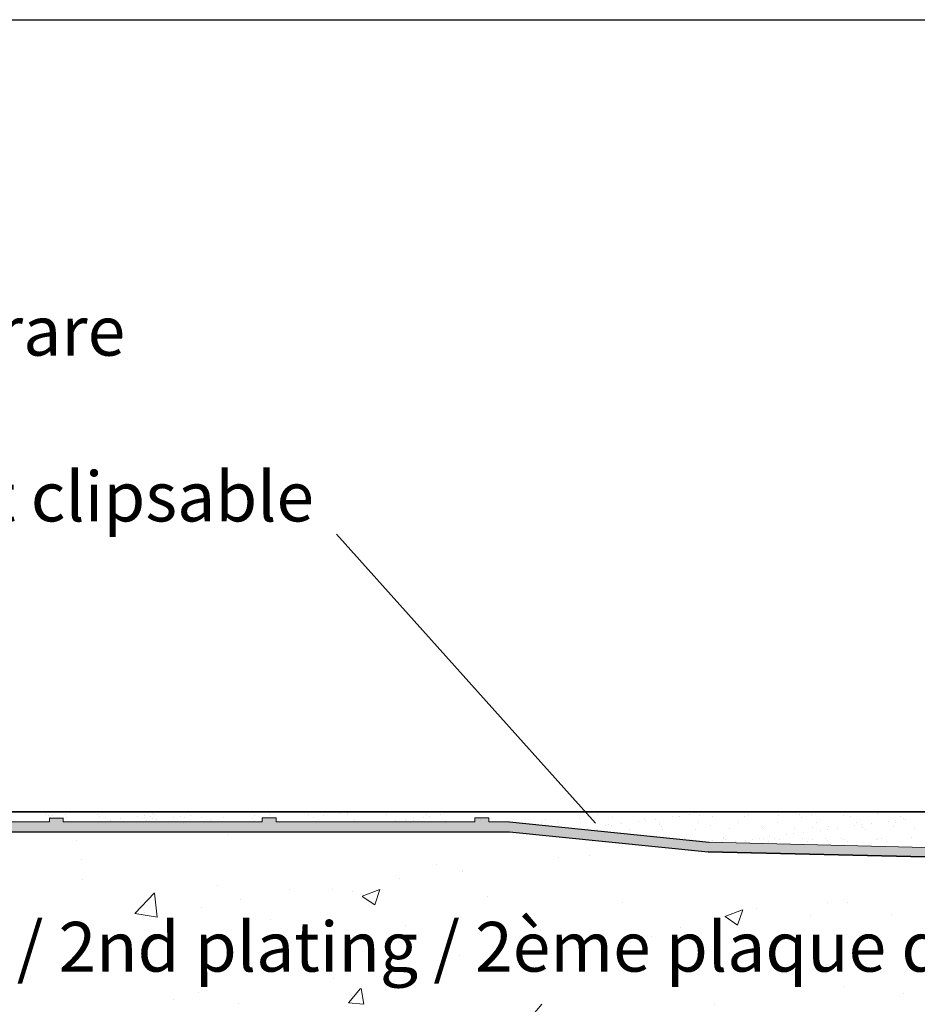
# Model space of a CAD drawing. Units: millimetres. Extents: x 17228 to 17525, y 3299 to 3516.
# Drawn here: x 17315 to 17360, y 3466 to 3516 of the extents above; entities that cross this region are included whole.
import ezdxf

# ---------------------------------------------------------------- set-up
doc = ezdxf.new("R2010")
doc.units = ezdxf.units.MM
doc.layers.get('0').update_dxf_attribs({"lineweight": 25})
for name, color, linetype, lineweight in [('1', 7, 'Continuous', 18), ('Gipsp Sch', 253, 'Continuous', 5), ('Putznetz Lienien', 7, 'Continuous', 15), ('Putznetz Sch', 254, 'Continuous', 15)]:
    doc.layers.add(name, color=color, linetype=linetype, lineweight=lineweight)
doc.styles.add('Stil2', font='txt')

msp = doc.modelspace()

# ---------------------------------------------------------------- hatches: boundary and pattern name
at = {"layer": 'Putznetz Sch'}
h = msp.add_hatch(color=256, dxfattribs=at)
h.paths.add_polyline_path([(17317.206, 3475.861), (17316.506, 3475.861), (17316.506, 3475.661), (17306.506, 3475.661), (17306.506, 3475.861), (17305.806, 3475.861), (17305.806, 3475.661), (17299.084, 3475.661), (17299.084, 3475.161), (17339.642, 3475.161), (17339.642, 3475.661), (17338.606, 3475.661), (17338.606, 3475.861), (17337.906, 3475.861), (17337.906, 3475.661), (17327.906, 3475.661), (17327.906, 3475.861), (17327.206, 3475.861), (17327.206, 3475.661), (17317.206, 3475.661)])
edge = h.paths.add_edge_path(flags=17)
edge.add_line((17338.606, 3475.861), (17337.906, 3475.861))
for points in [[(17349.642, 3474.161), (17349.692, 3474.652), (17339.642, 3475.661), (17339.642, 3475.161)], [(17349.642, 3474.161), (17411.587, 3472.688), (17411.587, 3473.131), (17349.692, 3474.652)]]:
    msp.add_hatch(color=256, dxfattribs=at).paths.add_polyline_path(points)

# ---------------------------------------------------------------- linework, layer by layer
for p, q in [((17228.299, 3516), (17525.299, 3516)), ((17330.95, 3490.125), (17343.976, 3475.603)), ((17416.298, 3476.164), (17254.66, 3476.164)), ((17254.66, 3476.164), (17383.553, 3476.164)), ((17254.66, 3476.164), (17383.553, 3476.164)), ((17323.254, 3475.637), (17323.254, 3475.637)), ((17254.66, 3475.164), (17339.642, 3475.157)), ((17339.642, 3475.161), (17349.642, 3474.161)), ((17339.642, 3475.161), (17349.642, 3474.161)), ((17339.642, 3475.161), (17349.642, 3474.161)), ((17339.642, 3475.161), (17349.642, 3474.161)), ((17349.642, 3474.161), (17411.587, 3472.688)), ((17349.644, 3474.168), (17392.485, 3473.229)), ((17349.644, 3474.168), (17392.485, 3473.229)), ((17351.782, 3474.122), (17351.782, 3474.122))]:
    msp.add_line(p, q)
at = {"layer": '1'}
for p, q in [((17420.112, 3476.164), (17255.236, 3476.164)), ((17316.324, 3476.022), (17316.324, 3476.022)), ((17316.469, 3476.001), (17316.469, 3476.001)), ((17316.678, 3475.991), (17316.678, 3475.991)), ((17317.301, 3476.06), (17317.301, 3476.06)), ((17318.925, 3476.052), (17318.925, 3476.052)), ((17319.047, 3475.945), (17319.047, 3475.945)), ((17320.961, 3475.939), (17320.961, 3475.939)), ((17321.292, 3475.982), (17321.292, 3475.982)), ((17321.588, 3475.923), (17321.588, 3475.923)), ((17321.702, 3476.072), (17321.702, 3476.072)), ((17321.808, 3476.05), (17321.808, 3476.05)), ((17323.097, 3475.939), (17323.097, 3475.939)), ((17323.613, 3476.007), (17323.613, 3476.007)), ((17326.821, 3475.994), (17326.821, 3475.994)), ((17329.53, 3476.028), (17329.53, 3476.028)), ((17330.297, 3475.964), (17330.297, 3475.964)), ((17331.16, 3476.078), (17331.16, 3476.078)), ((17331.49, 3476.121), (17331.49, 3476.121)), ((17331.507, 3476.032), (17331.507, 3476.032)), ((17333.485, 3476.035), (17333.485, 3476.035)), ((17335.462, 3476.039), (17335.462, 3476.039)), ((17335.647, 3475.947), (17335.647, 3475.947)), ((17336.164, 3476.015), (17336.164, 3476.015)), ((17337.019, 3476.133), (17337.019, 3476.133)), ((17344.091, 3476.061), (17344.091, 3476.061)), ((17348.169, 3475.916), (17348.169, 3475.916)), ((17348.198, 3475.955), (17348.198, 3475.955)), ((17348.714, 3476.023), (17348.714, 3476.023)), ((17349.21, 3475.983), (17349.21, 3475.983)), ((17349.832, 3475.937), (17349.832, 3475.937)), ((17351.456, 3475.929), (17351.456, 3475.929)), ((17351.672, 3476.034), (17351.672, 3476.034)), ((17353.171, 3475.991), (17353.171, 3475.991)), ((17354.213, 3476.012), (17354.213, 3476.012)), ((17354.833, 3476.012), (17354.833, 3476.012)), ((17356.458, 3476.004), (17356.458, 3476.004)), ((17356.791, 3475.956), (17356.791, 3475.956)), ((17359.332, 3475.934), (17359.332, 3475.934)), ((17317.354, 3475.885), (17317.354, 3475.885)), ((17319.332, 3475.889), (17319.332, 3475.889)), ((17319.583, 3475.757), (17319.583, 3475.757)), ((17320.099, 3475.825), (17320.099, 3475.825)), ((17321.309, 3475.893), (17321.309, 3475.893)), ((17321.388, 3475.714), (17321.388, 3475.714)), ((17321.705, 3475.816), (17321.705, 3475.816)), ((17321.904, 3475.782), (17321.904, 3475.782)), ((17322.767, 3475.895), (17322.767, 3475.895)), ((17323.287, 3475.896), (17323.287, 3475.896)), ((17324.166, 3475.867), (17324.166, 3475.867)), ((17324.609, 3475.758), (17324.609, 3475.758)), ((17325.264, 3475.9), (17325.264, 3475.9)), ((17326.707, 3475.845), (17326.707, 3475.845)), ((17326.824, 3475.738), (17326.824, 3475.738)), ((17331.827, 3475.767), (17331.827, 3475.767)), ((17333.938, 3475.722), (17333.938, 3475.722)), ((17334.405, 3475.711), (17334.405, 3475.711)), ((17334.454, 3475.79), (17334.454, 3475.79)), ((17334.807, 3475.897), (17334.807, 3475.897)), ((17334.827, 3475.711), (17334.827, 3475.711)), ((17335.317, 3475.903), (17335.317, 3475.903)), ((17336.451, 3475.704), (17336.451, 3475.704)), ((17341.259, 3475.616), (17341.259, 3475.616)), ((17341.453, 3475.779), (17341.453, 3475.779)), ((17342.065, 3475.611), (17342.065, 3475.611)), ((17342.182, 3475.504), (17342.182, 3475.504)), ((17343.168, 3475.841), (17343.168, 3475.841)), ((17343.236, 3475.619), (17343.236, 3475.619)), ((17344.449, 3475.461), (17344.449, 3475.461)), ((17344.644, 3475.555), (17344.644, 3475.555)), ((17344.779, 3475.505), (17344.779, 3475.505)), ((17344.83, 3475.862), (17344.83, 3475.862)), ((17345.214, 3475.623), (17345.214, 3475.623)), ((17345.296, 3475.573), (17345.296, 3475.573)), ((17346.158, 3475.686), (17346.158, 3475.686)), ((17346.454, 3475.854), (17346.454, 3475.854)), ((17346.489, 3475.73), (17346.489, 3475.73)), ((17347.005, 3475.798), (17347.005, 3475.798)), ((17347.185, 3475.533), (17347.185, 3475.533)), ((17347.191, 3475.627), (17347.191, 3475.627)), ((17347.302, 3475.426), (17347.302, 3475.426)), ((17347.867, 3475.911), (17347.867, 3475.911)), ((17349.169, 3475.63), (17349.169, 3475.63)), ((17349.763, 3475.477), (17349.763, 3475.477)), ((17351.146, 3475.634), (17351.146, 3475.634)), ((17352.304, 3475.455), (17352.304, 3475.455)), ((17353.124, 3475.637), (17353.124, 3475.637)), ((17354.33, 3475.905), (17354.33, 3475.905)), ((17355.101, 3475.641), (17355.101, 3475.641)), ((17356.999, 3475.47), (17356.999, 3475.47)), ((17357.079, 3475.645), (17357.079, 3475.645)), ((17357.33, 3475.513), (17357.33, 3475.513)), ((17357.354, 3475.438), (17357.354, 3475.438)), ((17357.846, 3475.581), (17357.846, 3475.581)), ((17358.708, 3475.695), (17358.708, 3475.695)), ((17358.978, 3475.43), (17358.978, 3475.43)), ((17359.039, 3475.738), (17359.039, 3475.738)), ((17359.056, 3475.648), (17359.056, 3475.648)), ((17359.449, 3475.827), (17359.449, 3475.827)), ((17359.555, 3475.806), (17359.555, 3475.806)), ((17347.351, 3475.288), (17347.351, 3475.288)), ((17348.975, 3475.28), (17348.975, 3475.28)), ((17350.69, 3475.342), (17350.69, 3475.342)), ((17352.352, 3475.363), (17352.352, 3475.363)), ((17352.421, 3475.348), (17352.421, 3475.348)), ((17353.581, 3475.019), (17353.581, 3475.019)), ((17353.911, 3475.063), (17353.911, 3475.063)), ((17353.977, 3475.355), (17353.977, 3475.355)), ((17354.427, 3475.131), (17354.427, 3475.131)), ((17354.882, 3475.399), (17354.882, 3475.399)), ((17355.29, 3475.245), (17355.29, 3475.245)), ((17355.62, 3475.288), (17355.62, 3475.288)), ((17355.692, 3475.417), (17355.692, 3475.417)), ((17356.137, 3475.356), (17356.137, 3475.356)), ((17357.423, 3475.377), (17357.423, 3475.377)), ((17357.54, 3475.27), (17357.54, 3475.27)), ((17360.001, 3475.321), (17360.001, 3475.321)), ((17350.395, 3474.898), (17350.395, 3474.898)), ((17350.427, 3474.828), (17350.427, 3474.828)), ((17350.512, 3474.791), (17350.512, 3474.791)), ((17351.871, 3474.794), (17351.871, 3474.794)), ((17352.202, 3474.838), (17352.202, 3474.838)), ((17352.405, 3474.832), (17352.405, 3474.832)), ((17352.718, 3474.906), (17352.718, 3474.906)), ((17352.973, 3474.842), (17352.973, 3474.842)), ((17353.211, 3474.771), (17353.211, 3474.771)), ((17354.382, 3474.836), (17354.382, 3474.836)), ((17354.873, 3474.789), (17354.873, 3474.789)), ((17355.514, 3474.82), (17355.514, 3474.82)), ((17355.631, 3474.713), (17355.631, 3474.713)), ((17356.36, 3474.839), (17356.36, 3474.839)), ((17356.498, 3474.781), (17356.498, 3474.781)), ((17356.628, 3474.669), (17356.628, 3474.669)), ((17358.093, 3474.764), (17358.093, 3474.764)), ((17358.213, 3474.843), (17358.213, 3474.843)), ((17358.337, 3474.843), (17358.337, 3474.843)), ((17359.875, 3474.864), (17359.875, 3474.864))]:
    msp.add_line(p, q, dxfattribs=at)
at = {"layer": 'Gipsp Sch'}
for p, q in [((17327.552, 3476.024), (17327.552, 3476.024)), ((17358.173, 3476.066), (17358.173, 3476.066)), ((17316.586, 3475.894), (17316.586, 3475.894)), ((17321.577, 3475.677), (17321.577, 3475.677)), ((17323.554, 3475.681), (17323.554, 3475.681)), ((17325.531, 3475.684), (17325.531, 3475.684)), ((17325.561, 3475.661), (17325.561, 3475.661)), ((17329.781, 3475.896), (17329.781, 3475.896)), ((17333.165, 3475.69), (17333.165, 3475.69)), ((17333.608, 3475.678), (17333.608, 3475.678)), ((17336.946, 3475.689), (17336.946, 3475.689)), ((17338.166, 3475.769), (17338.166, 3475.769)), ((17339.828, 3475.787), (17339.828, 3475.787)), ((17325.517, 3475.049), (17325.517, 3475.049)), ((17343.163, 3475.377), (17343.163, 3475.377)), ((17343.586, 3475.348), (17343.586, 3475.348)), ((17344.066, 3475.302), (17344.066, 3475.302)), ((17345.689, 3475.266), (17345.689, 3475.266)), ((17317.894, 3474.752), (17317.894, 3474.752)), ((17348.45, 3474.825), (17348.45, 3474.825)), ((17348.78, 3474.774), (17348.78, 3474.774)), ((17348.81, 3474.751), (17348.81, 3474.751)), ((17349.872, 3474.713), (17349.872, 3474.713)), ((17351.009, 3474.684), (17351.009, 3474.684)), ((17351.496, 3474.709), (17351.496, 3474.709)), ((17352.673, 3474.665), (17352.673, 3474.665)), ((17354.65, 3474.665), (17354.65, 3474.665)), ((17358.605, 3474.672), (17358.605, 3474.672)), ((17343.686, 3473.996), (17343.686, 3473.996)), ((17318.111, 3473.778), (17318.111, 3473.778)), ((17335.967, 3473.532), (17335.967, 3473.532)), ((17342.109, 3473.867), (17342.109, 3473.867)), ((17337.271, 3473.183), (17337.271, 3473.183)), ((17337.299, 3473.233), (17337.299, 3473.233)), ((17318.192, 3472.751), (17318.192, 3472.751)), ((17324.971, 3472.464), (17324.971, 3472.464)), ((17334.12, 3472.815), (17334.12, 3472.815)), ((17320.805, 3471.061), (17321.795, 3472.092)), ((17321.935, 3470.882), (17321.795, 3472.088)), ((17328.561, 3472.26), (17328.561, 3472.26)), ((17330.75, 3472.289), (17330.75, 3472.289)), ((17331.751, 3472.178), (17331.751, 3472.178)), ((17332.229, 3471.923), (17333.118, 3472.264)), ((17332.868, 3471.491), (17333.125, 3472.259)), ((17326.099, 3471.759), (17326.099, 3471.759)), ((17332.234, 3471.918), (17332.866, 3471.492)), ((17338.531, 3471.892), (17338.531, 3471.892)), ((17345.31, 3471.605), (17345.31, 3471.605)), ((17355.63, 3471.63), (17355.63, 3471.63)), ((17356.648, 3471.615), (17356.648, 3471.615)), ((17320.809, 3471.056), (17321.938, 3470.88)), ((17320.87, 3471.045), (17320.87, 3471.045)), ((17321.154, 3470.989), (17321.154, 3470.989)), ((17321.289, 3471.126), (17321.289, 3471.126)), ((17324.154, 3471.337), (17324.154, 3471.337)), ((17350.481, 3470.906), (17351.37, 3471.247)), ((17351.119, 3470.474), (17351.377, 3471.242)), ((17352.09, 3471.319), (17352.09, 3471.319)), ((17354.778, 3470.965), (17354.778, 3470.965)), ((17358.869, 3471.032), (17358.869, 3471.032)), ((17317.739, 3470.524), (17317.739, 3470.524)), ((17318.11, 3470.707), (17318.11, 3470.707)), ((17327.649, 3470.759), (17327.649, 3470.759)), ((17334.429, 3470.472), (17334.429, 3470.472)), ((17350.127, 3470.721), (17350.127, 3470.721)), ((17350.486, 3470.9), (17351.117, 3470.474)), ((17341.208, 3470.186), (17341.208, 3470.186)), ((17348.224, 3470.359), (17348.224, 3470.359)), ((17349.968, 3470.332), (17349.968, 3470.332)), ((17343.531, 3469.769), (17343.531, 3469.769)), ((17346.788, 3469.914), (17346.788, 3469.914)), ((17347.988, 3469.899), (17347.988, 3469.899)), ((17354.767, 3469.613), (17354.767, 3469.613)), ((17340.817, 3469.087), (17340.817, 3469.087)), ((17337.116, 3468.956), (17337.116, 3468.956)), ((17338.768, 3468.858), (17338.768, 3468.858)), ((17330.596, 3468.061), (17330.596, 3468.061)), ((17333.958, 3468.224), (17333.958, 3468.224)), ((17330.779, 3467.806), (17330.779, 3467.806)), ((17333.411, 3467.816), (17333.411, 3467.816)), ((17324, 3467.109), (17324, 3467.109)), ((17331.548, 3466.566), (17332.16, 3467.295)), ((17332.326, 3466.494), (17332.179, 3467.29)), ((17356.494, 3467.387), (17356.494, 3467.387)), ((17359.457, 3467.012), (17359.457, 3467.012)), ((17322.758, 3466.75), (17322.758, 3466.75)), ((17326.004, 3466.545), (17326.004, 3466.545)), ((17331.551, 3466.564), (17332.31, 3466.497)), ((17340.657, 3465.769), (17341.269, 3466.498)), ((17349.973, 3466.493), (17349.973, 3466.493))]:
    msp.add_line(p, q, dxfattribs=at)
at = {"layer": 'Putznetz Lienien'}
for p, q in [((17316.506, 3475.661), (17306.506, 3475.661)), ((17316.506, 3475.861), (17316.506, 3475.661)), ((17317.206, 3475.857), (17316.506, 3475.857)), ((17317.206, 3475.861), (17317.206, 3475.661)), ((17327.206, 3475.661), (17317.206, 3475.661)), ((17327.206, 3475.861), (17327.206, 3475.661)), ((17327.206, 3475.861), (17327.906, 3475.861)), ((17327.906, 3475.861), (17327.906, 3475.661)), ((17337.906, 3475.661), (17327.906, 3475.661)), ((17338.606, 3475.861), (17337.906, 3475.861)), ((17337.906, 3475.861), (17337.906, 3475.661)), ((17338.606, 3475.861), (17337.906, 3475.861)), ((17338.606, 3475.861), (17338.606, 3475.661)), ((17338.606, 3475.661), (17339.642, 3475.661)), ((17339.642, 3475.661), (17349.692, 3474.652)), ((17349.692, 3474.652), (17411.597, 3473.131))]:
    msp.add_line(p, q, dxfattribs=at)
at = {"layer": 'Putznetz Lienien', "lineweight": -3}
msp.add_line((17339.642, 3475.661), (17349.692, 3474.652), dxfattribs=at)
msp.add_line((17339.642, 3475.661), (17349.692, 3474.652), dxfattribs=at)

# ---------------------------------------------------------------- texts
at = {"lineweight": -3, "insert": (17275.535, 3505.775), "char_height": 2.5, "width": 59.83051, "attachment_point": 1, "style": 'Stil2'}
msp.add_mtext("{\\fCalibri|b0|i0|c0|p34;Einklickbares Putznetz\\PRete anticrepa da incastrare\\PMesh to snap in\\PFilet de support d'enduit clipsable}", dxfattribs=at)
at = {"lineweight": -3, "insert": (17265.603, 3470.637), "char_height": 2.5, "width": 164.65074, "attachment_point": 1}
msp.add_mtext('2.Beplankung / Seconda lastra / 2nd plating / 2ème plaque de plâtre', dxfattribs=at)

doc.saveas('drawing.dxf')
